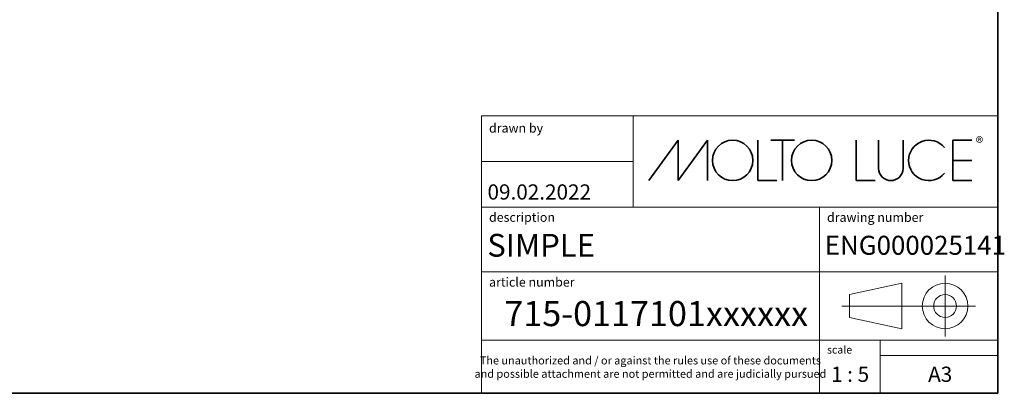
# Model space of a CAD drawing. Units: millimetres. Extents: x 35 to 2069, y 35 to 1450.
# Drawn here: x 1421 to 2069, y 35 to 281 of the extents above; entities that cross this region are included whole.
import ezdxf

# ---------------------------------------------------------------- set-up
doc = ezdxf.new("R2010")
doc.units = ezdxf.units.MM
doc.header["$LTSCALE"] = 5
doc.linetypes.add('LONG_DASH_DOTTED', pattern=[0.3001, 0.2362, -0.0295, 0.0049, -0.0295])
doc.layers.add('Border (ISO)', color=7, linetype='Continuous', lineweight=35)
doc.layers.add('Title (ISO)', color=7, linetype='Continuous', lineweight=18)
doc.styles.add('MoltoLuce 2 mm', font='TSTARPRO-Regular.ttf')
doc.styles.add('Text Style117', font='TSTARPRO-Regular.ttf')
doc.styles.add('Text Style90', font='TSTARPRO-Regular.ttf')
doc.styles.add('Text Style92', font='TSTARPRO-Regular.ttf')

# ---------------------------------------------------------------- blocks, each defined once
blk = doc.blocks.new('Borders MoltoLuce')
at = {"layer": 'Border (ISO)'}
for p, q in [((413, 290), (413, 7)), ((413, 7), (7, 7))]:
    blk.add_line(p, q, dxfattribs=at)
blk = doc.blocks.new('Title Blocks MoltoLuce SIMPLE')
at = {"layer": 'Title (ISO)'}
for p, q in [((345, 43.54), (413, 43.54)), ((345, 7), (345, 43.54)), ((365, 31.54), (365, 43.54)), ((413, 43.54), (413, 7)), ((345, 37.54), (365, 37.54)), ((345, 31.54), (413, 31.54)), ((389.5, 31.54), (389.5, 7)), ((345, 23), (413, 23)), ((345, 14), (413, 14)), ((397.5, 7), (397.5, 14)), ((413, 12), (397.5, 12)), ((413, 7), (345, 7))]:
    blk.add_line(p, q, dxfattribs=at)
at = {"layer": 'Title (ISO)', "lineweight": 35}
for p, q in [((367.03, 35.02), (370.9, 40.35)), ((370.9, 40.35), (370.9, 35.02)), ((370.9, 35.02), (374.76, 40.35)), ((374.76, 40.35), (374.76, 35.02)), ((381.38, 40.35), (381.38, 35.02)), ((383.09, 40.35), (386.23, 40.35)), ((384.66, 40.35), (384.66, 35.02)), ((394.34, 40.35), (394.34, 35.02)), ((397.29, 40.35), (397.29, 36.63)), ((400.52, 36.63), (400.52, 40.35)), ((407.06, 40.35), (407.06, 35.02)), ((409.59, 40.35), (407.06, 40.35)), ((407.06, 37.68), (409.59, 37.68)), ((381.38, 35.02), (383.91, 35.02)), ((394.34, 35.02), (396.86, 35.02)), ((407.06, 35.02), (409.59, 35.02))]:
    blk.add_line(p, q, dxfattribs=at)
at = {"layer": 'Title (ISO)', "linetype": 'LONG_DASH_DOTTED', "lineweight": 18, "ltscale": 10.495614}
for p, q in [((406.05, 22.5), (406.05, 14.5)), ((402.05, 18.5), (410.05, 18.5))]:
    blk.add_line(p, q, dxfattribs=at)
at = {"layer": 'Title (ISO)', "lineweight": 18}
for p, q in [((400.35, 21.5), (393.45, 20)), ((400.35, 15.5), (400.35, 21.5)), ((393.45, 20), (393.45, 17)), ((393.45, 17), (400.35, 15.5))]:
    blk.add_line(p, q, dxfattribs=at)
at = {"layer": 'Title (ISO)', "linetype": 'LONG_DASH_DOTTED', "lineweight": 18, "ltscale": 12.59334}
blk.add_line((392.45, 18.5), (402.05, 18.5), dxfattribs=at)
at = {"layer": 'Title (ISO)', "lineweight": 35}
for centre in [(378.08, 37.68), (388.48, 37.68)]:
    blk.add_circle(centre, 2.66, dxfattribs=at)
at = {"layer": 'Title (ISO)', "lineweight": 18}
for radius in [3, 1.5]:
    blk.add_circle((406.05, 18.5), radius, dxfattribs=at)
at = {"layer": 'Title (ISO)', "lineweight": 35}
for centre, radius, start, end in [((403.9, 37.68), 2.66, 39.3418, 320.6582), ((398.91, 36.63), 1.61, 180, 0)]:
    blk.add_arc(centre, radius, start, end, dxfattribs=at)
at = {"layer": 'Title (ISO)', "attachment_point": 1, "style": 'MoltoLuce 2 mm'}
for s, insert, char_height in [('\\fTSTAR PRO|b0|i0;{\\H1.2000;drawn by}', (346, 42.54), 1.2), ('\\fTSTAR PRO Headline|b0|i0;{\\H1.5000;®}', (410.09, 40.75), 1.5), ('\\fTSTAR PRO|b0|i0;{\\H1.2000;description}', (346, 30.79), 1.2), ('\\fTSTAR PRO|b0|i0;{\\H1.2000;drawing number}\\fTSTAR PRO|b0|i0;{\\H1.8000;\\P}', (390.5, 30.78), 1.2), ('\\fTSTAR PRO|b0|i0;{\\H1.2000;article number}', (346, 22.25), 1.2), ('\\fTSTAR PRO|b0|i0;{\\H1.0200;scale}', (390.5, 13.25), 1.02)]:
    blk.add_mtext(s, dxfattribs=dict(at, insert=insert, char_height=char_height))
at = {"layer": 'Title (ISO)', "color": 7, "insert": (367.25, 10.45), "char_height": 1.05, "attachment_point": 5, "line_spacing_factor": 1.004773, "style": 'MoltoLuce 2 mm'}
blk.add_mtext('\\fTSTAR PRO|b0|i0;{\\H1.0500;The unauthorized and / or against the rules use of these documents\\P}\\fTSTAR PRO|b0|i0;{\\H1.0500;and possible attachment are not permitted and are judicially pursued}', dxfattribs=at)
at = {"layer": 'Title (ISO)'}
for tag, p, height, style in [('ERSTELLUNGSDATUM_001', (345.8, 32.52), 2, 'MoltoLuce 2 mm'), ('BESTANDSNUMMER_001', (345.77, 25), 3, 'Text Style92'), ('BAUTEILNUMMER_001', (390.21, 25.25), 2.5, 'Text Style90'), ('PROJEKT_001', (348.01, 15.85), 3.3, 'Text Style117'), ('Anfänglicher_Ansichtsmaßstab_001', (391.04, 8.51), 2, 'MoltoLuce 2 mm'), ('Blattgröße_001', (403.82, 8.51), 2, 'MoltoLuce 2 mm')]:
    blk.add_attdef(tag, p, '', height=height, dxfattribs=dict(at, style=style))

msp = doc.modelspace()

# ---------------------------------------------------------------- block references
at = {"xscale": 5, "yscale": 5, "zscale": 5}
msp.add_blockref('Borders MoltoLuce', (0, 0), dxfattribs=at)
msp.add_blockref('Title Blocks MoltoLuce SIMPLE', (0, 0), dxfattribs=at).add_auto_attribs({'BAUTEILNUMMER_001': 'ENG000025141', 'BESTANDSNUMMER_001': 'SIMPLE', 'ERSTELLUNGSDATUM_001': '09.02.2022', 'Blattgröße_001': 'A3', 'Anfänglicher_Ansichtsmaßstab_001': '1 : 5', 'PROJEKT_001': '715-0117101xxxxxx'})

doc.saveas('drawing.dxf')
